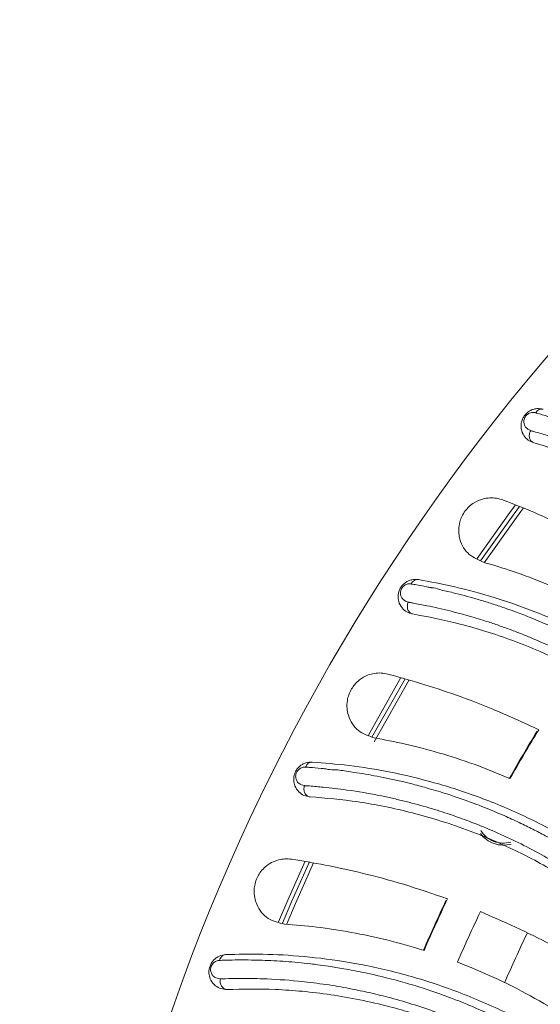
# Model space of a CAD drawing. Extents: x 2281 to 78196, y -59045 to 3223.
# Drawn here: x 4861 to 4893, y -26257 to -26196 of the extents above; entities that cross this region are included whole.
import ezdxf

# ---------------------------------------------------------------- set-up
doc = ezdxf.new("R2010")
doc.units = 0
doc.header["$LTSCALE"] = 0.13
doc.layers.get('0').update_dxf_attribs({"color": 253})
doc.layers.add('PPL-POOL SHELL', color=92, linetype='Continuous')

# ---------------------------------------------------------------- blocks, each defined once
blk = doc.blocks.new('Drain (SDX)')
at = {"color": 7, "linetype": 'Continuous', "lineweight": 15}
blk.add_line((-2.311, -4.2355), (-2.4538, -4.1544), dxfattribs=at)
at = {"color": 143, "linetype": 'Continuous', "lineweight": 15}
for p, q in [((-2.4515, -4.1442), (-2.3003, -4.23)), ((-2.3166, -4.2439), (-2.4567, -4.1644))]:
    blk.add_line(p, q, dxfattribs=at)
at = {"color": 143, "linetype": 'Continuous', "lineweight": 15, "flags": 128}
for points in [[(-2.8715, -3.865), (-2.8478, -3.8826), (-2.7373, -3.9612)], [(-2.7474, -3.9785), (-2.8596, -3.8987), (-2.8786, -3.8847)], [(-1.8603, -4.4628), (-1.9132, -4.4404), (-2.0084, -4.3981)], [(-2.0042, -4.378), (-1.9053, -4.422), (-1.8557, -4.443)]]:
    blk.add_lwpolyline(points, dxfattribs=at)
at = {"color": 7, "linetype": 'Continuous', "lineweight": 15, "flags": 128}
for points in [[(-2.7423, -3.97), (-2.8537, -3.8906), (-2.8748, -3.8751)], [(-1.8571, -4.4533), (-1.9092, -4.4312), (-2.0066, -4.3879)]]:
    blk.add_lwpolyline(points, dxfattribs=at)
at = {"color": 7, "linetype": 'Continuous', "lineweight": 15}
blk.add_circle((0, 0), 5, dxfattribs=at)
for radius, start, end in [(4.4813, 238.6798, 240.4481), (4.3953, 244.5973, 246.3642), (4.4813, 244.6798, 246.4481)]:
    blk.add_arc((0, 0), radius, start, end, dxfattribs=at)
at = {"color": 143, "linetype": 'Continuous', "lineweight": 15}
for radius, start, end in [(4.4828, 238.7509, 240.4491), (4.2697, 244.5865, 246.3695), (4.4828, 244.7509, 246.4491)]:
    blk.add_arc((0, 0), radius, start, end, dxfattribs=at)
at = {"color": 7, "linetype": 'Continuous', "lineweight": 15}
for points, knots in [([(-3.1035, -3.8358), (-3.1035, -3.8358), (-3.1035, -3.8357), (-3.1034, -3.8355), (-3.1032, -3.8347), (-3.1023, -3.8317), (-3.0989, -3.8198), (-3.0945, -3.805), (-3.0904, -3.7919), (-3.0891, -3.788), (-3.089, -3.7875), (-3.089, -3.7874), (-3.089, -3.7874), (-3.0854, -3.7805), (-3.0828, -3.7653), (-3.0722, -3.7386), (-3.0619, -3.7101), (-3.0511, -3.6831), (-3.0395, -3.6553), (-3.0289, -3.6315), (-3.0184, -3.6089), (-3.0067, -3.5847), (-2.9892, -3.5506), (-2.9649, -3.5065), (-2.9374, -3.4608), (-2.9094, -3.4183), (-2.8847, -3.3831), (-2.8607, -3.3511), (-2.8379, -3.3221), (-2.8164, -3.2962), (-2.7966, -3.2734), (-2.7718, -3.246), (-2.7436, -3.2164), (-2.7063, -3.1799), (-2.6692, -3.1461), (-2.6319, -3.1146), (-2.6032, -3.0917), (-2.5849, -3.0779), (-2.5752, -3.0707), (-2.572, -3.0683), (-2.5708, -3.0674)], [0, 0, 0, 0, 0.000036, 0.000301, 0.00102, 0.003708, 0.014091, 0.054872, 0.069237, 0.071149, 0.07139, 0.07142, 0.071424, 0.071425, 0.097589, 0.142855, 0.178578, 0.214298, 0.250012, 0.287387, 0.305938, 0.336486, 0.379021, 0.43353, 0.500013, 0.546561, 0.5895, 0.628823, 0.664533, 0.696634, 0.72513, 0.750022, 0.800433, 0.838347, 0.892597, 0.935928, 0.968269, 0.989626, 0.996186, 1, 1, 1, 1]), ([(-2.5349, -3.0971), (-2.5502, -3.1084), (-2.583, -3.1327), (-2.6327, -3.1738), (-2.6856, -3.2219), (-2.7356, -3.2727), (-2.7811, -3.3237), (-2.8209, -3.3727), (-2.8578, -3.4226), (-2.8849, -3.4628), (-2.9043, -3.4936), (-2.9174, -3.5153), (-2.9307, -3.5381), (-2.9441, -3.5622), (-2.9574, -3.5875), (-2.9707, -3.6138), (-2.9837, -3.6412), (-3.0043, -3.687), (-3.0261, -3.742), (-3.0448, -3.7969), (-3.0543, -3.8281), (-3.0583, -3.8422), (-3.0594, -3.8461), (-3.0597, -3.8472), (-3.0598, -3.8476), (-3.0599, -3.8477)], [0, 0, 0, 0, 0.051288, 0.110039, 0.176259, 0.249967, 0.311804, 0.374079, 0.436791, 0.499965, 0.525475, 0.552629, 0.581427, 0.611864, 0.643939, 0.677653, 0.71301, 0.75001, 0.857036, 0.934384, 0.982037, 0.994729, 0.998292, 0.999378, 1, 1, 1, 1]), ([(-3.0303, -3.8402), (-3.0192, -3.8034), (-2.9969, -3.7295), (-2.9432, -3.6048), (-2.8768, -3.4861), (-2.8009, -3.3779), (-2.7199, -3.2826), (-2.6273, -3.1913), (-2.5557, -3.1367), (-2.5199, -3.1094)], [0, 0, 0, 0, 0.16615, 0.333714, 0.500045, 0.62629, 0.750545, 0.875051, 1, 1, 1, 1]), ([(-2.6962, -4.1218), (-2.6908, -4.0928), (-2.68, -4.0344), (-2.6533, -3.9358), (-2.6169, -3.8317), (-2.569, -3.7235), (-2.5088, -3.6138), (-2.4351, -3.5049), (-2.3492, -3.3987), (-2.2809, -3.3332), (-2.2468, -3.3005)], [0, 0, 0, 0, 0.124105, 0.250148, 0.375307, 0.500308, 0.626158, 0.750427, 0.87526, 1, 1, 1, 1]), ([(-2.6856, -4.1392), (-2.6856, -4.1392), (-2.6855, -4.1391), (-2.6855, -4.1389), (-2.6854, -4.1381), (-2.6848, -4.135), (-2.6827, -4.1228), (-2.6799, -4.1076), (-2.677, -4.0941), (-2.6763, -4.0902), (-2.6761, -4.0896), (-2.6761, -4.0896), (-2.6761, -4.0896), (-2.6762, -4.0822), (-2.67, -4.067), (-2.6652, -4.0393), (-2.6572, -4.0098), (-2.6495, -3.9819), (-2.6408, -3.953), (-2.6327, -3.9282), (-2.6246, -3.9046), (-2.6155, -3.8793), (-2.6017, -3.8436), (-2.5821, -3.7972), (-2.5595, -3.7489), (-2.5361, -3.7037), (-2.5153, -3.6661), (-2.4948, -3.6317), (-2.4751, -3.6005), (-2.4564, -3.5726), (-2.4391, -3.5478), (-2.4174, -3.5179), (-2.3923, -3.4856), (-2.3591, -3.4454), (-2.3257, -3.4078), (-2.2919, -3.3726), (-2.2657, -3.3469), (-2.249, -3.3312), (-2.2401, -3.323), (-2.2372, -3.3203), (-2.2361, -3.3194)], [0, 0, 0, 0, 0.000036, 0.000301, 0.00102, 0.003708, 0.014091, 0.054872, 0.069236, 0.071149, 0.07139, 0.07142, 0.071424, 0.071425, 0.097589, 0.142855, 0.178578, 0.214298, 0.250012, 0.287387, 0.305938, 0.336486, 0.379021, 0.43353, 0.500013, 0.546561, 0.5895, 0.628823, 0.664533, 0.696634, 0.72513, 0.750022, 0.800433, 0.838347, 0.892597, 0.935928, 0.968269, 0.989626, 0.996186, 1, 1, 1, 1]), ([(-2.1973, -3.3451), (-2.2113, -3.358), (-2.2414, -3.3855), (-2.2865, -3.4316), (-2.3341, -3.485), (-2.3786, -3.5407), (-2.4184, -3.5962), (-2.4529, -3.6491), (-2.4843, -3.7025), (-2.5071, -3.7454), (-2.5232, -3.7781), (-2.534, -3.801), (-2.5448, -3.8251), (-2.5556, -3.8504), (-2.5663, -3.877), (-2.5767, -3.9045), (-2.5868, -3.9331), (-2.6024, -3.9808), (-2.6184, -4.0378), (-2.6312, -4.0944), (-2.6374, -4.1264), (-2.64, -4.1409), (-2.6406, -4.1448), (-2.6408, -4.146), (-2.6409, -4.1464), (-2.6409, -4.1465)], [0, 0, 0, 0, 0.051288, 0.110039, 0.176259, 0.249967, 0.311804, 0.374079, 0.436791, 0.499965, 0.525475, 0.552629, 0.581427, 0.611864, 0.643939, 0.677653, 0.71301, 0.75001, 0.857036, 0.934384, 0.982037, 0.994729, 0.998292, 0.999378, 1, 1, 1, 1]), ([(-2.6123, -4.1359), (-2.6051, -4.0981), (-2.5906, -4.0223), (-2.5503, -3.8927), (-2.4966, -3.7677), (-2.4325, -3.6521), (-2.3618, -3.5489), (-2.2794, -3.4485), (-2.2139, -3.3867), (-2.1811, -3.3557)], [0, 0, 0, 0, 0.16615, 0.333714, 0.500045, 0.62629, 0.750545, 0.87505, 1, 1, 1, 1]), ([(-2.2505, -4.3811), (-2.2482, -4.3517), (-2.2436, -4.2924), (-2.2274, -4.1915), (-2.2021, -4.0842), (-2.1657, -3.9716), (-2.1173, -3.8563), (-2.0554, -3.7402), (-1.981, -3.6256), (-1.92, -3.5534), (-1.8895, -3.5173)], [0, 0, 0, 0, 0.124105, 0.250148, 0.375307, 0.500308, 0.626158, 0.750428, 0.87526, 1, 1, 1, 1]), ([(-2.2382, -4.3972), (-2.2382, -4.3972), (-2.2382, -4.3972), (-2.2382, -4.3969), (-2.2381, -4.3961), (-2.2379, -4.393), (-2.237, -4.3806), (-2.2357, -4.3653), (-2.2345, -4.3515), (-2.2341, -4.3475), (-2.234, -4.347), (-2.234, -4.3469), (-2.234, -4.3469), (-2.2316, -4.3425), (-2.2329, -4.3214), (-2.2277, -4.2963), (-2.2236, -4.2655), (-2.2187, -4.237), (-2.2131, -4.2074), (-2.2077, -4.1819), (-2.2021, -4.1576), (-2.1957, -4.1315), (-2.1857, -4.0945), (-2.1711, -4.0463), (-2.1536, -3.9959), (-2.1351, -3.9485), (-2.1183, -3.909), (-2.1015, -3.8726), (-2.0852, -3.8395), (-2.0696, -3.8097), (-2.0549, -3.7833), (-2.0364, -3.7513), (-2.0149, -3.7166), (-1.986, -3.6731), (-1.9567, -3.6323), (-1.9268, -3.5937), (-1.9035, -3.5654), (-1.8885, -3.548), (-1.8805, -3.539), (-1.8778, -3.536), (-1.8769, -3.5349)], [0, 0, 0, 0, 0.000036, 0.000301, 0.00102, 0.003708, 0.014091, 0.054872, 0.069237, 0.071149, 0.07139, 0.07142, 0.071424, 0.071425, 0.097589, 0.142855, 0.178578, 0.214298, 0.250012, 0.287387, 0.305938, 0.336486, 0.379021, 0.433531, 0.500013, 0.546561, 0.5895, 0.628823, 0.664533, 0.696634, 0.72513, 0.750022, 0.800433, 0.838347, 0.892597, 0.935928, 0.968269, 0.989626, 0.996186, 1, 1, 1, 1]), ([(-1.8356, -3.5565), (-1.8482, -3.5707), (-1.8753, -3.6013), (-1.9153, -3.6518), (-1.957, -3.7099), (-1.9954, -3.7699), (-2.0293, -3.8293), (-2.058, -3.8855), (-2.0837, -3.9419), (-2.1019, -3.987), (-2.1145, -4.0211), (-2.1228, -4.045), (-2.1311, -4.0702), (-2.1391, -4.0965), (-2.1469, -4.124), (-2.1544, -4.1525), (-2.1615, -4.182), (-2.1721, -4.231), (-2.182, -4.2894), (-2.1888, -4.347), (-2.1916, -4.3795), (-2.1927, -4.3941), (-2.1929, -4.3981), (-2.193, -4.3993), (-2.193, -4.3997), (-2.193, -4.3998)], [0, 0, 0, 0, 0.051288, 0.110039, 0.176259, 0.249967, 0.311804, 0.374079, 0.436791, 0.499965, 0.525475, 0.552629, 0.581427, 0.611864, 0.643939, 0.677653, 0.71301, 0.75001, 0.857036, 0.934384, 0.982037, 0.994729, 0.998292, 0.999378, 1, 1, 1, 1]), ([(-2.8906, -3.9156), (-2.8808, -3.8905), (-2.8612, -3.8402), (-2.8223, -3.7544), (-2.7759, -3.6624), (-2.7366, -3.5967), (-2.7169, -3.5638)], [0, 0, 0, 0, 0.245511, 0.491012, 0.745522, 1, 1, 1, 1]), ([(-2.1657, -4.3863), (-2.1625, -4.348), (-2.156, -4.2711), (-2.1294, -4.138), (-2.0891, -4.008), (-2.0374, -3.8864), (-1.9779, -3.7764), (-1.9064, -3.6678), (-1.8477, -3.5995), (-1.8183, -3.5653)], [0, 0, 0, 0, 0.16615, 0.333714, 0.500045, 0.62629, 0.750545, 0.875051, 1, 1, 1, 1]), ([(-1.8855, -3.9704), (-1.8604, -3.9135), (-1.8224, -3.8274), (-1.7567, -3.7096), (-1.7187, -3.6505), (-1.6997, -3.6209)], [0, 0, 0, 0, 0.492528, 0.746269, 1, 1, 1, 1]), ([(-2.6056, -3.646), (-2.6208, -3.674), (-2.6511, -3.7299), (-2.6871, -3.8118), (-2.7172, -3.8914), (-2.732, -3.9408), (-2.7394, -3.9655)], [0, 0, 0, 0, 0.246264, 0.492562, 0.74627, 1, 1, 1, 1]), ([(-1.7803, -4.5923), (-1.7811, -4.5628), (-1.7826, -4.5034), (-1.7771, -4.4014), (-1.7631, -4.2921), (-1.7387, -4.1762), (-1.7026, -4.0565), (-1.6532, -3.9346), (-1.5912, -3.8129), (-1.538, -3.7346), (-1.5115, -3.6955)], [0, 0, 0, 0, 0.124105, 0.250148, 0.375307, 0.500308, 0.626158, 0.750428, 0.87526, 1, 1, 1, 1]), ([(-1.5706, -3.6788), (-1.5904, -3.7066), (-1.6302, -3.7622), (-1.6812, -3.8492), (-1.7263, -3.9379), (-1.7502, -3.997), (-1.7622, -4.0266)], [0, 0, 0, 0, 0.245164, 0.490343, 0.745155, 1, 1, 1, 1]), ([(-1.7663, -4.6071), (-1.7663, -4.6071), (-1.7663, -4.607), (-1.7663, -4.6068), (-1.7663, -4.606), (-1.7664, -4.6028), (-1.7669, -4.5905), (-1.7672, -4.575), (-1.7674, -4.5613), (-1.7674, -4.5572), (-1.7674, -4.5567), (-1.7674, -4.5566), (-1.7674, -4.5566), (-1.7674, -4.5492), (-1.7674, -4.5334), (-1.7668, -4.5051), (-1.7655, -4.4747), (-1.7637, -4.4457), (-1.7612, -4.4157), (-1.7585, -4.3898), (-1.7554, -4.365), (-1.7518, -4.3384), (-1.7457, -4.3006), (-1.7362, -4.2511), (-1.7241, -4.1992), (-1.7107, -4.15), (-1.6981, -4.109), (-1.6852, -4.071), (-1.6724, -4.0364), (-1.66, -4.0052), (-1.6482, -3.9774), (-1.6331, -3.9436), (-1.6154, -3.9068), (-1.5912, -3.8606), (-1.5663, -3.8169), (-1.5406, -3.7755), (-1.5204, -3.7448), (-1.5073, -3.726), (-1.5003, -3.7161), (-1.4979, -3.7129), (-1.4971, -3.7117)], [0, 0, 0, 0, 0.000036, 0.000301, 0.001019, 0.003707, 0.01409, 0.054872, 0.069237, 0.071149, 0.07139, 0.07142, 0.071424, 0.071425, 0.097594, 0.142855, 0.178578, 0.214298, 0.250012, 0.287383, 0.305915, 0.336454, 0.378989, 0.43351, 0.500013, 0.546571, 0.589515, 0.628842, 0.664552, 0.69665, 0.725139, 0.750022, 0.800426, 0.838343, 0.892598, 0.935929, 0.96827, 0.989627, 0.996187, 1, 1, 1, 1]), ([(-1.4538, -3.7289), (-1.4649, -3.7443), (-1.4885, -3.7776), (-1.523, -3.832), (-1.5585, -3.8941), (-1.5904, -3.9579), (-1.6179, -4.0204), (-1.6406, -4.0793), (-1.6603, -4.1381), (-1.6736, -4.1848), (-1.6826, -4.2201), (-1.6884, -4.2448), (-1.6939, -4.2706), (-1.6992, -4.2977), (-1.7041, -4.3258), (-1.7086, -4.3549), (-1.7125, -4.385), (-1.7179, -4.4349), (-1.7217, -4.494), (-1.7225, -4.5519), (-1.7218, -4.5846), (-1.7213, -4.5993), (-1.7212, -4.6032), (-1.7211, -4.6044), (-1.7211, -4.6048), (-1.7211, -4.605)], [0, 0, 0, 0, 0.051288, 0.110039, 0.176258, 0.249967, 0.311806, 0.374082, 0.436794, 0.499965, 0.525478, 0.552635, 0.581435, 0.611872, 0.643947, 0.677659, 0.713013, 0.75001, 0.857043, 0.934393, 0.982043, 0.994733, 0.998294, 0.999379, 1, 1, 1, 1]), ([(-1.6953, -4.5886), (-1.6961, -4.5502), (-1.6977, -4.473), (-1.6852, -4.3379), (-1.6587, -4.2044), (-1.62, -4.0781), (-1.5724, -3.9624), (-1.5126, -3.847), (-1.4614, -3.773), (-1.4357, -3.7359)], [0, 0, 0, 0, 0.16615, 0.333714, 0.500045, 0.62629, 0.750545, 0.87505, 1, 1, 1, 1]), ([(-3.0303, -3.8402), (-3.0322, -3.8449), (-3.036, -3.8545), (-3.0477, -3.8653), (-3.0622, -3.8714), (-3.0766, -3.8716), (-3.0876, -3.8684), (-3.0959, -3.8638), (-3.1031, -3.8575), (-3.1086, -3.8499), (-3.1121, -3.8415), (-3.1145, -3.8304), (-3.1131, -3.8226), (-3.1122, -3.8174)], [0, 0, 0, 0, 0.12476, 0.249602, 0.392137, 0.49906, 0.56342, 0.62461, 0.685034, 0.74992, 0.80996, 0.875215, 1, 1, 1, 1]), ([(-3.1122, -3.8174), (-3.1125, -3.8191), (-3.113, -3.8224), (-3.1115, -3.8276), (-3.1084, -3.8323), (-3.1051, -3.8346), (-3.1035, -3.8358)], [0, 0, 0, 0, 0.251609, 0.498321, 0.751081, 1, 1, 1, 1]), ([(-3.0599, -3.8477), (-3.0622, -3.8524), (-3.0657, -3.8594), (-3.0752, -3.8639), (-3.0824, -3.8649), (-3.0883, -3.8637), (-3.0917, -3.8623), (-3.0942, -3.8609), (-3.0965, -3.8593), (-3.0992, -3.8566), (-3.1019, -3.8528), (-3.1037, -3.8483), (-3.1048, -3.8423), (-3.104, -3.8384), (-3.1035, -3.8358)], [0, 0, 0, 0, 0.263422, 0.39454, 0.520368, 0.579802, 0.608297, 0.636171, 0.663593, 0.691034, 0.747741, 0.807673, 0.87018, 1, 1, 1, 1]), ([(-3.0303, -3.8402), (-3.0308, -3.8413), (-3.0317, -3.8437), (-3.0343, -3.8468), (-3.0377, -3.8491), (-3.0418, -3.8506), (-3.0463, -3.8513), (-3.051, -3.851), (-3.0557, -3.8499), (-3.0585, -3.8484), (-3.0599, -3.8477)], [0, 0, 0, 0, 0.123225, 0.250002, 0.376777, 0.500003, 0.623222, 0.750001, 0.876776, 1, 1, 1, 1]), ([(-2.4654, -4.1963), (-2.4583, -4.1703), (-2.4441, -4.1182), (-2.4144, -4.0289), (-2.3779, -3.9325), (-2.3456, -3.863), (-2.3295, -3.8283)], [0, 0, 0, 0, 0.245511, 0.491012, 0.745522, 1, 1, 1, 1]), ([(-2.7394, -3.9655), (-2.7455, -3.9785), (-2.7581, -4.0053), (-2.7891, -4.0212), (-2.8173, -4.0241), (-2.8342, -4.022), (-2.8504, -4.0162), (-2.8636, -4.0082), (-2.8755, -3.9976), (-2.8864, -3.9828), (-2.8959, -3.9592), (-2.8968, -3.9359), (-2.8922, -3.9208), (-2.8906, -3.9156)], [0, 0, 0, 0, 0.193997, 0.398729, 0.46462, 0.530865, 0.572734, 0.614963, 0.651495, 0.69995, 0.778444, 0.923799, 1, 1, 1, 1]), ([(-2.2102, -3.8984), (-2.2224, -3.9278), (-2.2467, -3.9866), (-2.2739, -4.0718), (-2.2955, -4.1541), (-2.3051, -4.2048), (-2.3098, -4.2301)], [0, 0, 0, 0, 0.246264, 0.492562, 0.74627, 1, 1, 1, 1]), ([(-2.0831, -3.9694), (-2.0712, -3.9618), (-2.062, -3.9506), (-2.0545, -3.931), (-2.053, -3.9242), (-2.0524, -3.9102), (-2.0531, -3.9033), (-2.055, -3.8965)], [0, 0, 0, 0, 0.5, 0.5, 0.75, 0.75, 1, 1, 1, 1]), ([(-2.076, -3.9706), (-2.0703, -3.9664), (-2.0653, -3.9613), (-2.057, -3.9499), (-2.0537, -3.9436), (-2.0492, -3.9303), (-2.048, -3.9233), (-2.0476, -3.9092), (-2.0485, -3.9023), (-2.0504, -3.8955)], [0, 0, 0, 0, 0.25, 0.25, 0.5, 0.5, 0.75, 0.75, 1, 1, 1, 1]), ([(-2.0133, -4.4311), (-2.0089, -4.4044), (-2.0002, -4.3512), (-1.9801, -4.2592), (-1.9538, -4.1595), (-1.929, -4.0871), (-1.9166, -4.0508)], [0, 0, 0, 0, 0.245511, 0.491012, 0.745522, 1, 1, 1, 1]), ([(-1.7907, -4.108), (-1.7997, -4.1386), (-1.8177, -4.1996), (-1.8358, -4.2872), (-1.8487, -4.3713), (-1.8529, -4.4227), (-1.855, -4.4484)], [0, 0, 0, 0, 0.246264, 0.492562, 0.746271, 1, 1, 1, 1]), ([(-2.6123, -4.1359), (-2.6137, -4.1408), (-2.6165, -4.1507), (-2.627, -4.1627), (-2.6408, -4.1703), (-2.6551, -4.172), (-2.6663, -4.17), (-2.6751, -4.1663), (-2.6829, -4.1607), (-2.6891, -4.1537), (-2.6935, -4.1458), (-2.6971, -4.135), (-2.6965, -4.127), (-2.6962, -4.1218)], [0, 0, 0, 0, 0.124761, 0.249603, 0.392132, 0.499061, 0.563413, 0.62461, 0.685043, 0.74992, 0.809958, 0.875214, 1, 1, 1, 1]), ([(-2.6962, -4.1218), (-2.6963, -4.1235), (-2.6964, -4.1269), (-2.6943, -4.1318), (-2.6908, -4.1362), (-2.6873, -4.1382), (-2.6856, -4.1392)], [0, 0, 0, 0, 0.251609, 0.498311, 0.75108, 1, 1, 1, 1]), ([(-2.6409, -4.1465), (-2.6427, -4.1514), (-2.6455, -4.1587), (-2.6544, -4.1642), (-2.6616, -4.1659), (-2.6676, -4.1654), (-2.6711, -4.1643), (-2.6736, -4.1632), (-2.6761, -4.1618), (-2.6791, -4.1594), (-2.6821, -4.1559), (-2.6844, -4.1516), (-2.6861, -4.1458), (-2.6858, -4.1418), (-2.6856, -4.1392)], [0, 0, 0, 0, 0.263423, 0.394542, 0.52037, 0.579804, 0.608299, 0.636171, 0.663592, 0.691034, 0.747742, 0.807673, 0.87018, 1, 1, 1, 1]), ([(-2.6123, -4.1359), (-2.6126, -4.1371), (-2.6133, -4.1396), (-2.6156, -4.1428), (-2.6187, -4.1456), (-2.6226, -4.1475), (-2.6271, -4.1486), (-2.6318, -4.1489), (-2.6366, -4.1482), (-2.6395, -4.1471), (-2.6409, -4.1465)], [0, 0, 0, 0, 0.123223, 0.249999, 0.376777, 0.500003, 0.623224, 0.749998, 0.876783, 1, 1, 1, 1]), ([(-2.3098, -4.2301), (-2.3146, -4.2437), (-2.3244, -4.2717), (-2.3535, -4.2907), (-2.3812, -4.2965), (-2.3983, -4.2962), (-2.415, -4.2921), (-2.429, -4.2856), (-2.4418, -4.2762), (-2.4543, -4.2627), (-2.4662, -4.2403), (-2.4695, -4.2171), (-2.4665, -4.2017), (-2.4654, -4.1963)], [0, 0, 0, 0, 0.193997, 0.398729, 0.46462, 0.530865, 0.572734, 0.614963, 0.651494, 0.699949, 0.778444, 0.923799, 1, 1, 1, 1]), ([(-2.2505, -4.3811), (-2.2505, -4.3828), (-2.2503, -4.3861), (-2.2477, -4.3908), (-2.2437, -4.3948), (-2.24, -4.3964), (-2.2382, -4.3972)], [0, 0, 0, 0, 0.251611, 0.498315, 0.751085, 1, 1, 1, 1]), ([(-2.1657, -4.3863), (-2.1666, -4.3913), (-2.1683, -4.4015), (-2.1774, -4.4145), (-2.1904, -4.4235), (-2.2044, -4.4266), (-2.2158, -4.4258), (-2.2249, -4.4231), (-2.2333, -4.4184), (-2.2402, -4.4121), (-2.2454, -4.4046), (-2.2501, -4.3942), (-2.2503, -4.3863), (-2.2505, -4.3811)], [0, 0, 0, 0, 0.124761, 0.249602, 0.392137, 0.49906, 0.56342, 0.624611, 0.685034, 0.74992, 0.80996, 0.875213, 1, 1, 1, 1]), ([(-2.193, -4.3998), (-2.1943, -4.4049), (-2.1963, -4.4124), (-2.2046, -4.4189), (-2.2115, -4.4213), (-2.2175, -4.4214), (-2.2211, -4.4207), (-2.2238, -4.4199), (-2.2264, -4.4187), (-2.2297, -4.4167), (-2.233, -4.4135), (-2.2357, -4.4094), (-2.2381, -4.4038), (-2.2381, -4.3999), (-2.2382, -4.3972)], [0, 0, 0, 0, 0.263422, 0.39454, 0.520369, 0.579802, 0.608298, 0.636173, 0.663592, 0.691035, 0.747742, 0.807674, 0.870179, 1, 1, 1, 1]), ([(-2.1657, -4.3863), (-2.1659, -4.3875), (-2.1662, -4.39), (-2.1682, -4.3936), (-2.1711, -4.3966), (-2.1747, -4.3989), (-2.179, -4.4005), (-2.1837, -4.4012), (-2.1885, -4.4011), (-2.1915, -4.4002), (-2.193, -4.3998)], [0, 0, 0, 0, 0.123218, 0.25, 0.376776, 0.499999, 0.623221, 0.749997, 0.876775, 1, 1, 1, 1]), ([(-1.855, -4.4484), (-1.8583, -4.4624), (-1.8651, -4.4912), (-1.8921, -4.5132), (-1.919, -4.5219), (-1.9361, -4.5234), (-1.9532, -4.521), (-1.9677, -4.516), (-1.9815, -4.508), (-1.9953, -4.4959), (-2.0095, -4.4748), (-2.0152, -4.4521), (-2.0138, -4.4365), (-2.0133, -4.4311)], [0, 0, 0, 0, 0.193997, 0.398729, 0.46462, 0.530865, 0.572734, 0.614963, 0.651494, 0.699949, 0.778444, 0.923799, 1, 1, 1, 1]), ([(-1.6953, -4.5886), (-1.6957, -4.5937), (-1.6963, -4.604), (-1.7041, -4.6179), (-1.716, -4.6282), (-1.7297, -4.6328), (-1.7411, -4.6332), (-1.7504, -4.6314), (-1.7592, -4.6276), (-1.7667, -4.6221), (-1.7727, -4.6152), (-1.7784, -4.6054), (-1.7795, -4.5975), (-1.7803, -4.5923)], [0, 0, 0, 0, 0.12476, 0.249602, 0.392138, 0.49906, 0.563419, 0.624611, 0.685034, 0.74992, 0.809961, 0.875215, 1, 1, 1, 1]), ([(-1.6953, -4.5886), (-1.6954, -4.5899), (-1.6955, -4.5924), (-1.6971, -4.5961), (-1.6996, -4.5994), (-1.703, -4.6022), (-1.7071, -4.6042), (-1.7117, -4.6054), (-1.7165, -4.6057), (-1.7196, -4.6052), (-1.7211, -4.605)], [0, 0, 0, 0, 0.123224, 0.250003, 0.37678, 0.500002, 0.623222, 0.750002, 0.876778, 1, 1, 1, 1]), ([(-1.7803, -4.5923), (-1.78, -4.594), (-1.7795, -4.5973), (-1.7764, -4.6017), (-1.772, -4.6053), (-1.7682, -4.6065), (-1.7663, -4.6071)], [0, 0, 0, 0, 0.25161, 0.49831, 0.75108, 1, 1, 1, 1]), ([(-1.7211, -4.605), (-1.7219, -4.6101), (-1.723, -4.6178), (-1.7307, -4.6251), (-1.7372, -4.6283), (-1.7432, -4.629), (-1.7469, -4.6287), (-1.7496, -4.6281), (-1.7523, -4.6272), (-1.7558, -4.6256), (-1.7595, -4.6228), (-1.7626, -4.619), (-1.7655, -4.6136), (-1.766, -4.6097), (-1.7663, -4.6071)], [0, 0, 0, 0, 0.263422, 0.394541, 0.520368, 0.579802, 0.608297, 0.636171, 0.663592, 0.691033, 0.747741, 0.807672, 0.870179, 1, 1, 1, 1])]:
    blk.add_open_spline(points, degree=3, knots=knots, dxfattribs=at)

msp = doc.modelspace()

# ---------------------------------------------------------------- hatches: boundary and pattern name
at = {"layer": 'PPL-POOL SHELL'}
h = msp.add_hatch(dxfattribs=at)
h.set_pattern_fill('AR-SAND', color=256, scale=88.9, angle=90, style=0)
h.set_pattern_definition([(127.5, (40043.98, 11817.32), (-171.29463, -5.6001), [0, -135.128, 0, -151.13, 0, -144.4625]), (97.5, (40043.98, 11817.32), (-250.8888, 157.3331), [0, -72.898, 0, -121.793, 0, -46.6725]), (57.5, (40043.98, 11707.97), (-0.5031, 276.8472), [0, -44.45, 0, -160.02, 0, -208.915]), (47.5, (40043.98, 11707.97), (-78.0254, 267.2447), [0, -22.225, 0, -104.902, 0, -120.015])])
edge = h.paths.add_edge_path()
edge.add_spline(control_points=[(4942.413, -24629.036), (4927.03, -24631.883), (4912.192, -24634.739), (4869.438, -24643.417), (4843.303, -24649.364), (4796.001, -24661.75), (4774.98, -24668.149), (4738.416, -24681.137), (4722.79, -24687.729), (4702.833, -24697.536), (4696.786, -24700.78), (4685.594, -24707.292), (4680.452, -24710.548), (4669.747, -24717.907), (4664.124, -24722.067), (4652.776, -24731.134), (4647.014, -24736.064), (4626.117, -24755.243), (4610.853, -24771.727), (4588.342, -24800.541), (4580.39, -24811.754), (4564.466, -24836.506), (4556.741, -24849.997), (4542.086, -24878.912), (4535.232, -24894.204), (4519.367, -24934.542), (4511.027, -24960.647), (4499.238, -25007.406), (4495.086, -25027.227), (4487.905, -25069.315), (4484.894, -25091.512), (4479.963, -25138.389), (4478.035, -25163.059), (4474.159, -25232.349), (4473.085, -25279.072), (4472.663, -25336.364), (4472.624, -25343.77), (4472.595, -25351.243)], knot_values=[4.309032, 4.309032, 4.309032, 4.309032, 6.348208, 6.348208, 10.426559, 10.426559, 14.50491, 14.50491, 18.583262, 18.583262, 20.66293, 20.66293, 22.742598, 22.742598, 24.822266, 24.822266, 26.901934, 26.901934, 32.313548, 32.313548, 35.472221, 35.472221, 39.083536, 39.083536, 42.694852, 42.694852, 48.137942, 48.137942, 51.920666, 51.920666, 55.70339, 55.70339, 59.486114, 59.486114, 65.825455, 65.825455, 66.756603, 66.756603, 66.756603, 66.756603], degree=3, periodic=0)
edge.add_line((4472.595, -25351.243), (4472.595, -25981.972))
edge.add_line((4472.595, -25981.972), (4472.595, -26196.178))
edge.add_spline(control_points=[(4472.595, -26196.164), (4472.469, -26260.841), (4472.437, -26321.353), (4475.739, -26442.451), (4479.732, -26501.253), (4490.27, -26577.172), (4494.235, -26599.598), (4503.629, -26642.308), (4509.099, -26662.765), (4524.406, -26710.953), (4535.043, -26737.454), (4546.994, -26761.684)], knot_values=[39.48384, 39.48384, 39.48384, 39.48384, 47.06705, 47.06705, 55.962689, 55.962689, 60.05388, 60.05388, 64.14507, 64.14507, 70.120983, 70.120983, 70.120983, 70.120983], degree=3, periodic=0)
edge.add_line((4547.6, -26762.951), (4670.891, -26691.769))
edge.add_arc((4702.641, -26746.761), 63.5, 90, 120, ccw=False)
edge.add_line((4702.641, -26683.261), (4990.427, -26683.261))
edge.add_line((4990.427, -26683.261), (4990.427, -26461.011))
edge.add_line((4990.427, -26461.011), (4866.602, -26461.011))
edge.add_line((4866.602, -26461.011), (4866.602, -26213.361))
edge.add_line((4866.602, -26213.361), (4990.427, -26213.361))
edge.add_line((4990.427, -26213.361), (4990.427, -25311.661))
edge.add_line((4990.427, -25311.661), (4866.602, -25311.661))
edge.add_line((4866.602, -25311.661), (4866.602, -25064.011))
edge.add_line((4866.602, -25064.011), (4990.427, -25064.011))
edge.add_line((4990.427, -25064.011), (4990.427, -24629.036))
edge.add_line((4990.427, -24629.036), (4942.413, -24629.036))

# ---------------------------------------------------------------- block references
at = {"layer": 'PPL-POOL SHELL', "xscale": 25.4, "yscale": 25.4, "zscale": 25.4, "rotation": 270}
msp.add_blockref('Drain (SDX)', (4990.427, -26299.086), dxfattribs=at)

doc.saveas('drawing.dxf')
